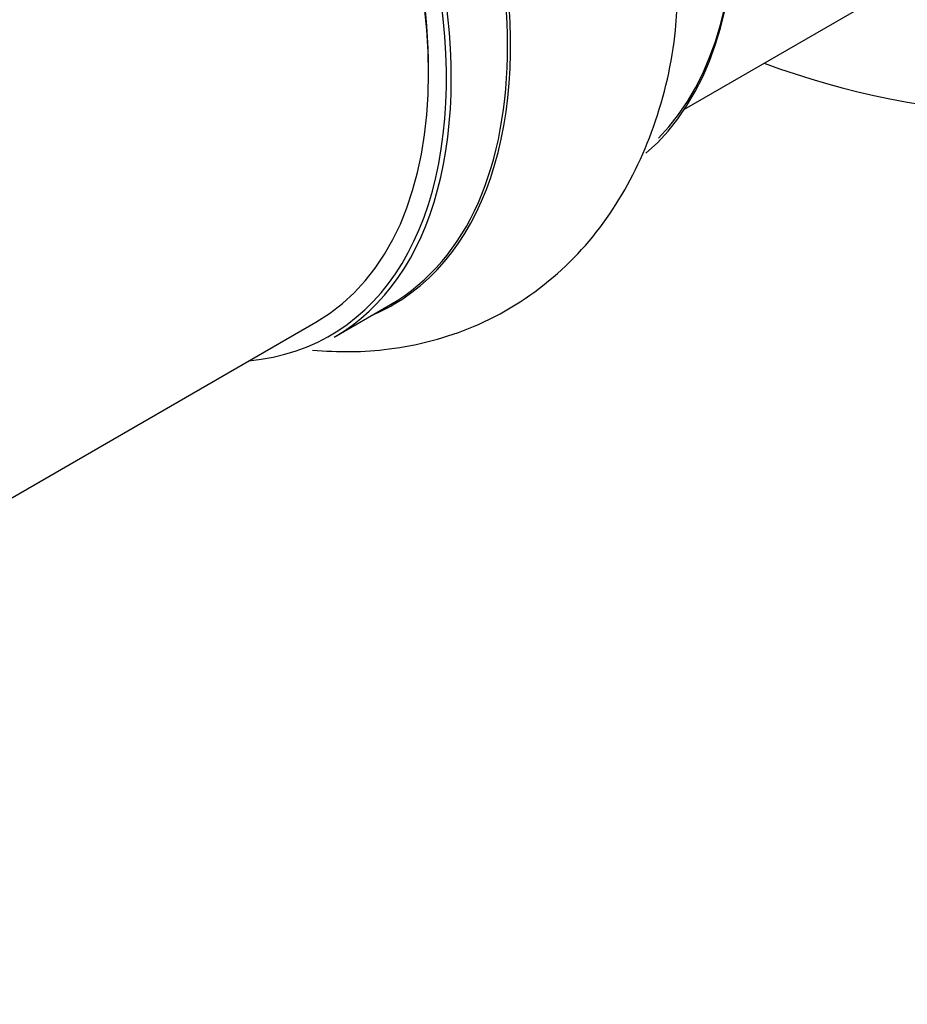
# Model space of a CAD drawing. Units: millimetres. Extents: x 0 to 1510, y 0 to 3590.
# Drawn here: x 1416 to 1442, y 407 to 436 of the extents above; entities that cross this region are included whole.
import ezdxf

# ---------------------------------------------------------------- set-up
doc = ezdxf.new("R2010")
doc.units = ezdxf.units.MM
doc.layers.add('DV6_Défaut', color=7, linetype='Continuous')
doc.layers.add('Défaut', color=7, linetype='Continuous')

# ---------------------------------------------------------------- blocks, each defined once
blk = doc.blocks.new('SE5')
at = {"layer": 'DV6_Défaut', "color": 7, "linetype": 'Continuous'}
for p, q in [((1435.871, 433.266), (1441.134, 436.305)), ((1425.549, 426.556), (1427.209, 427.514)), ((1098.372, 238.411), (1425.012, 426.997))]:
    blk.add_line(p, q, dxfattribs=at)
blk.add_arc((1446.852, 458.081), 25, 249.7918, 284.9545, dxfattribs=at)
for centre, major_axis, start_param, end_param in [((1425.568, 445.793), (-8.325, 14.419), 3.248169, 6.141887), ((1425.639, 445.834), (8.275, -14.333), 0.156102, 2.989363), ((1418.884, 441.934), (-8.325, 14.419), 3.141593, 6.283185), ((1418.942, 441.967), (8.346, -14.456), 0, 3.213107), ((1417.224, 440.975), (8.325, -14.419), 0, 3.141593), ((1417.153, 440.935), (-8.275, 14.333), 2.883065, 6.283185), ((1417.012, 440.853), (-8, 13.856), 3.141593, 6.283185), ((1417.153, 440.935), (7.9, -13.683), 0.779089, 2.362504), ((1418.942, 441.967), (8.346, -14.456), 6.211671, 6.283185)]:
    blk.add_ellipse(centre, major_axis=major_axis, ratio=0.57735, start_param=start_param, end_param=end_param, dxfattribs=at)
blk.add_open_spline([(1424.91, 426.173), (1425.665, 426.104), (1427.292, 426.12), (1429.763, 426.77), (1432.062, 428.194), (1433.861, 430.257), (1435.056, 432.733), (1435.683, 435.367), (1435.67, 437.057), (1435.652, 437.916)], degree=3, knots=[0, 0, 0, 0, 0.125374, 0.270118, 0.424719, 0.574065, 0.723911, 0.881142, 1, 1, 1, 1], dxfattribs=at)

msp = doc.modelspace()

# ---------------------------------------------------------------- block references
at = {"layer": 'Défaut'}
msp.add_blockref('SE5', (0, 0), dxfattribs=at)

doc.saveas('drawing.dxf')
